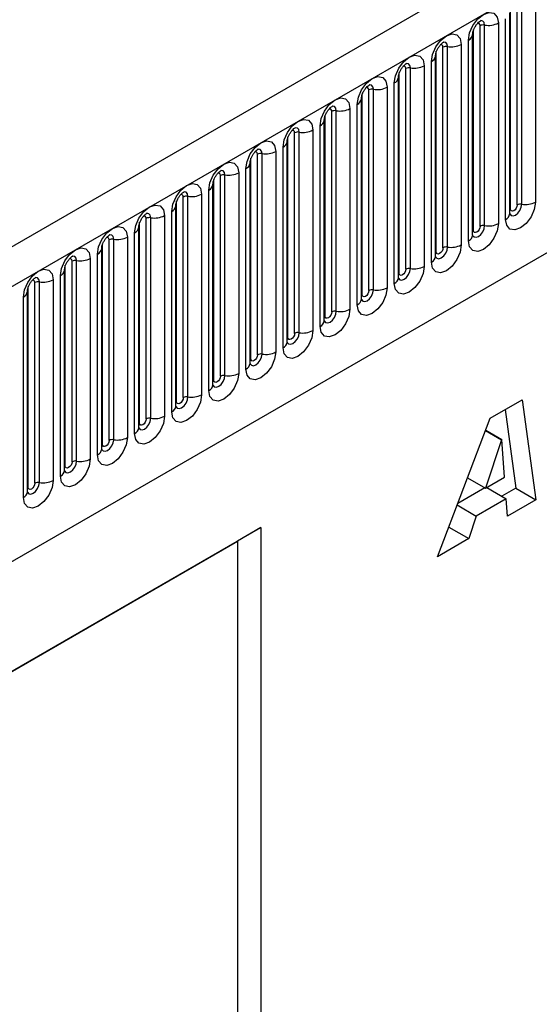
# Model space of a CAD drawing. Units: millimetres. Extents: x 0 to 420, y 0 to 297.
# Drawn here: x 116 to 122, y 37 to 47 of the extents above; entities that cross this region are included whole.
import ezdxf

# ---------------------------------------------------------------- set-up
doc = ezdxf.new("R2010")
doc.units = ezdxf.units.MM

msp = doc.modelspace()

# ---------------------------------------------------------------- linework, layer by layer
at = {"color": 7, "linetype": 'Continuous', "lineweight": 25}
for p, q in [((167.5314, 74.2935), (96.9622, 33.5548)), ((97.2187, 33.284), (167.7879, 74.0228)), ((99.3554, 31.6045), (165.6512, 69.8762)), ((121.8689, 47.3305), (121.8689, 45.2075)), ((121.5972, 45.0865), (121.5972, 47.2096)), ((121.605, 45.1368), (121.605, 47.2598)), ((121.6757, 45.1777), (121.6757, 47.3007)), ((121.724, 45.1851), (121.724, 47.3081)), ((121.5533, 45.0253), (121.5533, 47.1483)), ((121.2126, 44.9103), (121.2126, 47.0333)), ((121.2833, 44.9511), (121.2833, 47.0741)), ((121.3316, 44.9586), (121.3316, 47.0816)), ((121.4765, 47.104), (121.4765, 44.981)), ((121.1608, 44.7988), (121.1608, 46.9218)), ((121.2047, 44.86), (121.2047, 46.983)), ((121.2047, 46.983), (121.2047, 46.9805)), ((120.8201, 44.6837), (120.8201, 46.8067)), ((120.8908, 44.7246), (120.8908, 46.8476)), ((120.9391, 44.732), (120.9391, 46.855)), ((121.084, 46.8774), (121.084, 44.7544)), ((120.7684, 44.5722), (120.7684, 46.6952)), ((120.8123, 46.7564), (120.8122, 46.7539)), ((120.8123, 44.6334), (120.8123, 46.7564)), ((120.4984, 44.498), (120.4984, 46.621)), ((120.5467, 44.5055), (120.5467, 46.6285)), ((120.6916, 46.6509), (120.6916, 44.5279)), ((120.4199, 46.5299), (120.4198, 46.5274)), ((120.4199, 44.4069), (120.4199, 46.5299)), ((120.4277, 44.4572), (120.4277, 46.5802)), ((120.106, 44.2714), (120.106, 46.3945)), ((120.1543, 44.2789), (120.1543, 46.4019)), ((120.2991, 46.4243), (120.2991, 44.3013)), ((120.3759, 44.3457), (120.3759, 46.4687)), ((120.0274, 44.1803), (120.0274, 46.3033)), ((120.0274, 46.3033), (120.0274, 46.3008)), ((120.0352, 44.2306), (120.0352, 46.3536)), ((119.7135, 44.0449), (119.7135, 46.1679)), ((119.7618, 44.0524), (119.7618, 46.1754)), ((119.9067, 46.1978), (119.9067, 44.0748)), ((119.9835, 44.1191), (119.9835, 46.2421)), ((119.635, 46.0768), (119.6349, 46.0742)), ((119.635, 43.9538), (119.635, 46.0768)), ((119.6428, 44.0041), (119.6428, 46.1271)), ((119.5143, 45.9712), (119.5143, 43.8482)), ((119.591, 43.8925), (119.591, 46.0156)), ((119.2504, 43.7775), (119.2504, 45.9005)), ((119.3211, 43.8183), (119.3211, 45.9413)), ((119.3694, 43.8258), (119.3694, 45.9488)), ((119.1986, 43.666), (119.1986, 45.789)), ((119.2425, 43.7272), (119.2425, 45.8502)), ((119.2425, 45.8502), (119.2425, 45.8477)), ((118.8579, 43.551), (118.8579, 45.674)), ((118.9286, 43.5918), (118.9286, 45.7148)), ((118.9769, 43.5993), (118.9769, 45.7223)), ((119.1218, 45.7447), (119.1218, 43.6217)), ((118.8061, 43.4394), (118.8061, 45.5624)), ((118.8501, 45.6237), (118.85, 45.6211)), ((118.8501, 43.5007), (118.8501, 45.6237)), ((118.4655, 43.3244), (118.4655, 45.4474)), ((118.5362, 43.3652), (118.5362, 45.4882)), ((118.5845, 43.3727), (118.5845, 45.4957)), ((118.7294, 45.5181), (118.7294, 43.3951)), ((118.4137, 43.2129), (118.4137, 45.3359)), ((118.4576, 43.2741), (118.4576, 45.3971)), ((118.4576, 45.3971), (118.4576, 45.3946)), ((118.1437, 43.1387), (118.1437, 45.2617)), ((118.192, 43.1461), (118.192, 45.2692)), ((118.3369, 45.2916), (118.3369, 43.1686)), ((118.0652, 45.1706), (118.0651, 45.168)), ((118.0652, 43.0476), (118.0652, 45.1706)), ((118.073, 43.0979), (118.073, 45.2209)), ((117.7513, 42.9121), (117.7513, 45.0351)), ((117.7996, 42.9196), (117.7996, 45.0426)), ((117.9445, 45.065), (117.9445, 42.942)), ((118.0213, 42.9863), (118.0213, 45.1093)), ((117.6728, 44.944), (117.6727, 44.9415)), ((117.6728, 42.821), (117.6728, 44.944)), ((117.6806, 42.8713), (117.6806, 44.9943)), ((117.4071, 42.693), (117.4071, 44.816)), ((117.552, 44.8385), (117.552, 42.7155)), ((117.6288, 42.7598), (117.6288, 44.8828)), ((117.2803, 44.7175), (117.2802, 44.7149)), ((117.2803, 42.5945), (117.2803, 44.7175)), ((117.2881, 42.6448), (117.2881, 44.7678)), ((117.3588, 42.6856), (117.3588, 44.8086)), ((117.1596, 44.6119), (117.1596, 42.4889)), ((117.2364, 42.5332), (117.2364, 44.6562)), ((116.8957, 42.4182), (116.8957, 44.5412)), ((116.9664, 42.459), (116.9664, 44.582)), ((117.0147, 42.4665), (117.0147, 44.5895)), ((116.8439, 42.3067), (116.8439, 44.4297)), ((116.8879, 44.4909), (116.8878, 44.4884)), ((116.8879, 42.3679), (116.8879, 44.4909)), ((116.5032, 42.1916), (116.5032, 44.3147)), ((116.574, 42.2325), (116.574, 44.3555)), ((116.6223, 42.2399), (116.6223, 44.3629)), ((116.7671, 44.3854), (116.7671, 42.2623)), ((116.4515, 42.0801), (116.4515, 44.2031)), ((116.4954, 42.1414), (116.4954, 44.2644)), ((116.4954, 44.2644), (116.4954, 44.2618)), ((121.3908, 42.9208), (121.7285, 43.1157)), ((121.7285, 43.1157), (121.8735, 42.0563)), ((121.5474, 43.0112), (121.6614, 42.1788)), ((120.8321, 41.4551), (121.3908, 42.9208)), ((121.3414, 42.7913), (121.5109, 42.6934)), ((121.3424, 42.7938), (121.5135, 42.6949)), ((121.5109, 42.6934), (121.3414, 42.1796)), ((121.5135, 42.6949), (121.5109, 42.6934)), ((121.5428, 42.296), (121.5135, 42.6949)), ((121.1503, 42.2899), (121.3414, 42.1796)), ((121.3414, 42.1796), (121.5428, 42.296)), ((121.335, 42.1833), (121.0461, 42.0166)), ((121.3538, 42.1868), (121.5595, 42.068)), ((121.6614, 42.1788), (121.5145, 42.094)), ((121.6614, 42.1788), (121.8735, 42.0563)), ((121.0407, 42.0023), (121.2431, 41.8854)), ((121.5595, 42.068), (121.2431, 41.8854)), ((121.573, 41.8828), (121.5595, 42.068)), ((121.8735, 42.0563), (121.573, 41.8828)), ((121.2431, 41.8854), (121.1632, 41.6462)), ((110.7011, 36.9947), (118.965, 41.7654)), ((118.965, 41.7654), (118.7175, 41.6196)), ((118.965, 41.7654), (118.965, 23.6792)), ((120.9515, 41.7684), (121.1632, 41.6462)), ((110.7011, 36.9918), (118.7175, 41.6196)), ((118.7175, 41.6196), (118.7175, 35.9475)), ((121.1632, 41.6462), (120.8321, 41.4551))]:
    msp.add_line(p, q, dxfattribs=at)
at = {"color": 7, "linetype": 'Continuous', "lineweight": 25, "flags": 128}
for points in [[(121.1608, 46.9218), (121.1728, 46.9984), (121.207, 47.0773), (121.2582, 47.1464), (121.3186, 47.1951), (121.379, 47.2161), (121.4302, 47.2062), (121.4645, 47.1668), (121.4765, 47.104)], [(120.7684, 46.6952), (120.7804, 46.7719), (120.8146, 46.8508), (120.8658, 46.9198), (120.9262, 46.9686), (120.9866, 46.9896), (121.0378, 46.9796), (121.072, 46.9403), (121.084, 46.8774)], [(120.3759, 46.4687), (120.3879, 46.5453), (120.4222, 46.6242), (120.4734, 46.6933), (120.5338, 46.742), (120.5942, 46.763), (120.6454, 46.7531), (120.6796, 46.7137), (120.6916, 46.6509)], [(119.9835, 46.2421), (119.9955, 46.3188), (120.0297, 46.3977), (120.0809, 46.4667), (120.1413, 46.5155), (120.2017, 46.5365), (120.2529, 46.5265), (120.2871, 46.4871), (120.2991, 46.4243)], [(119.591, 46.0156), (119.6031, 46.0922), (119.6373, 46.1711), (119.6885, 46.2402), (119.7489, 46.2889), (119.8093, 46.3099), (119.8605, 46.3), (119.8947, 46.2606), (119.9067, 46.1978)], [(119.1986, 45.789), (119.2106, 45.8657), (119.2448, 45.9446), (119.296, 46.0136), (119.3564, 46.0624), (119.4168, 46.0834), (119.468, 46.0734), (119.5022, 46.034), (119.5143, 45.9712)], [(118.8061, 45.5624), (118.8182, 45.6391), (118.8524, 45.718), (118.9036, 45.7871), (118.964, 45.8358), (119.0244, 45.8568), (119.0756, 45.8469), (119.1098, 45.8075), (119.1218, 45.7447)], [(118.4137, 45.3359), (118.4257, 45.4126), (118.4599, 45.4915), (118.5111, 45.5605), (118.5715, 45.6093), (118.6319, 45.6303), (118.6831, 45.6203), (118.7174, 45.5809), (118.7294, 45.5181)], [(118.0213, 45.1093), (118.0333, 45.186), (118.0675, 45.2649), (118.1187, 45.334), (118.1791, 45.3827), (118.2395, 45.4037), (118.2907, 45.3938), (118.3249, 45.3544), (118.3369, 45.2916)], [(117.6288, 44.8828), (117.6408, 44.9595), (117.675, 45.0383), (117.7262, 45.1074), (117.7866, 45.1562), (117.847, 45.1772), (117.8982, 45.1672), (117.9325, 45.1278), (117.9445, 45.065)], [(121.8689, 45.2075), (121.8569, 45.1309), (121.8227, 45.052), (121.7715, 44.9829), (121.7111, 44.9342), (121.6507, 44.9132), (121.5995, 44.9231), (121.5653, 44.9625), (121.5533, 45.0253)], [(121.6757, 45.1777), (121.673, 45.1605), (121.6654, 45.1428), (121.6539, 45.1273), (121.6404, 45.1164), (121.6268, 45.1117), (121.6154, 45.1139), (121.6077, 45.1228), (121.605, 45.1368)], [(117.2364, 44.6562), (117.2484, 44.7329), (117.2826, 44.8118), (117.3338, 44.8809), (117.3942, 44.9296), (117.4546, 44.9506), (117.5058, 44.9406), (117.54, 44.9013), (117.552, 44.8385)], [(121.4765, 44.981), (121.4645, 44.9043), (121.4302, 44.8254), (121.379, 44.7564), (121.3186, 44.7076), (121.2582, 44.6866), (121.207, 44.6966), (121.1728, 44.7359), (121.1608, 44.7988)], [(121.2833, 44.9511), (121.2806, 44.9339), (121.2729, 44.9163), (121.2615, 44.9008), (121.2479, 44.8899), (121.2344, 44.8852), (121.2229, 44.8874), (121.2153, 44.8962), (121.2126, 44.9103)], [(116.8439, 44.4297), (116.8559, 44.5064), (116.8902, 44.5852), (116.9414, 44.6543), (117.0018, 44.703), (117.0622, 44.724), (117.1134, 44.7141), (117.1476, 44.6747), (117.1596, 44.6119)], [(121.084, 44.7544), (121.072, 44.6778), (121.0378, 44.5989), (120.9866, 44.5298), (120.9262, 44.4811), (120.8658, 44.4601), (120.8146, 44.47), (120.7804, 44.5094), (120.7684, 44.5722)], [(120.8908, 44.7246), (120.8882, 44.7074), (120.8805, 44.6897), (120.869, 44.6742), (120.8555, 44.6633), (120.842, 44.6586), (120.8305, 44.6608), (120.8228, 44.6697), (120.8201, 44.6837)], [(120.6916, 44.5279), (120.6796, 44.4512), (120.6454, 44.3723), (120.5942, 44.3033), (120.5338, 44.2545), (120.4734, 44.2335), (120.4222, 44.2435), (120.3879, 44.2828), (120.3759, 44.3457)], [(116.4515, 44.2031), (116.4635, 44.2798), (116.4977, 44.3587), (116.5489, 44.4278), (116.6093, 44.4765), (116.6697, 44.4975), (116.7209, 44.4875), (116.7551, 44.4482), (116.7671, 44.3854)], [(120.4984, 44.498), (120.4957, 44.4808), (120.488, 44.4632), (120.4766, 44.4477), (120.463, 44.4368), (120.4495, 44.4321), (120.438, 44.4343), (120.4304, 44.4431), (120.4277, 44.4572)], [(120.2991, 44.3013), (120.2871, 44.2246), (120.2529, 44.1458), (120.2017, 44.0767), (120.1413, 44.028), (120.0809, 44.007), (120.0297, 44.0169), (119.9955, 44.0563), (119.9835, 44.1191)], [(120.106, 44.2714), (120.1033, 44.2543), (120.0956, 44.2366), (120.0841, 44.2211), (120.0706, 44.2102), (120.0571, 44.2055), (120.0456, 44.2077), (120.0379, 44.2166), (120.0352, 44.2306)], [(119.9067, 44.0748), (119.8947, 43.9981), (119.8605, 43.9192), (119.8093, 43.8501), (119.7489, 43.8014), (119.6885, 43.7804), (119.6373, 43.7904), (119.6031, 43.8297), (119.591, 43.8925)], [(119.7135, 44.0449), (119.7108, 44.0277), (119.7032, 44.01), (119.6917, 43.9946), (119.6782, 43.9837), (119.6646, 43.979), (119.6532, 43.9812), (119.6455, 43.99), (119.6428, 44.0041)], [(119.5143, 43.8482), (119.5022, 43.7715), (119.468, 43.6927), (119.4168, 43.6236), (119.3564, 43.5749), (119.296, 43.5539), (119.2448, 43.5638), (119.2106, 43.6032), (119.1986, 43.666)], [(119.3211, 43.8183), (119.3184, 43.8012), (119.3107, 43.7835), (119.2992, 43.768), (119.2857, 43.7571), (119.2722, 43.7524), (119.2607, 43.7546), (119.253, 43.7634), (119.2504, 43.7775)], [(119.1218, 43.6217), (119.1098, 43.545), (119.0756, 43.4661), (119.0244, 43.397), (118.964, 43.3483), (118.9036, 43.3273), (118.8524, 43.3373), (118.8182, 43.3766), (118.8061, 43.4394)], [(118.9286, 43.5918), (118.9259, 43.5746), (118.9183, 43.5569), (118.9068, 43.5415), (118.8933, 43.5305), (118.8797, 43.5258), (118.8683, 43.5281), (118.8606, 43.5369), (118.8579, 43.551)], [(118.7294, 43.3951), (118.7174, 43.3184), (118.6831, 43.2396), (118.6319, 43.1705), (118.5715, 43.1217), (118.5111, 43.1008), (118.4599, 43.1107), (118.4257, 43.1501), (118.4137, 43.2129)], [(118.5362, 43.3652), (118.5335, 43.3481), (118.5258, 43.3304), (118.5144, 43.3149), (118.5008, 43.304), (118.4873, 43.2993), (118.4758, 43.3015), (118.4682, 43.3103), (118.4655, 43.3244)], [(118.3369, 43.1686), (118.3249, 43.0919), (118.2907, 43.013), (118.2395, 42.9439), (118.1791, 42.8952), (118.1187, 42.8742), (118.0675, 42.8841), (118.0333, 42.9235), (118.0213, 42.9863)], [(118.1437, 43.1387), (118.141, 43.1215), (118.1334, 43.1038), (118.1219, 43.0884), (118.1084, 43.0774), (118.0949, 43.0727), (118.0834, 43.075), (118.0757, 43.0838), (118.073, 43.0979)], [(117.9445, 42.942), (117.9325, 42.8653), (117.8982, 42.7864), (117.847, 42.7174), (117.7866, 42.6686), (117.7262, 42.6476), (117.675, 42.6576), (117.6408, 42.697), (117.6288, 42.7598)], [(117.7513, 42.9121), (117.7486, 42.8949), (117.7409, 42.8773), (117.7295, 42.8618), (117.7159, 42.8509), (117.7024, 42.8462), (117.6909, 42.8484), (117.6833, 42.8572), (117.6806, 42.8713)], [(117.552, 42.7155), (117.54, 42.6388), (117.5058, 42.5599), (117.4546, 42.4908), (117.3942, 42.4421), (117.3338, 42.4211), (117.2826, 42.431), (117.2484, 42.4704), (117.2364, 42.5332)], [(117.3588, 42.6856), (117.3562, 42.6684), (117.3485, 42.6507), (117.337, 42.6353), (117.3235, 42.6243), (117.31, 42.6196), (117.2985, 42.6219), (117.2908, 42.6307), (117.2881, 42.6448)], [(117.1596, 42.4889), (117.1476, 42.4122), (117.1134, 42.3333), (117.0622, 42.2643), (117.0018, 42.2155), (116.9414, 42.1945), (116.8902, 42.2045), (116.8559, 42.2439), (116.8439, 42.3067)], [(116.9664, 42.459), (116.9637, 42.4418), (116.956, 42.4242), (116.9446, 42.4087), (116.931, 42.3978), (116.9175, 42.3931), (116.906, 42.3953), (116.8984, 42.4041), (116.8957, 42.4182)], [(116.7671, 42.2623), (116.7551, 42.1857), (116.7209, 42.1068), (116.6697, 42.0377), (116.6093, 41.989), (116.5489, 41.968), (116.4977, 41.9779), (116.4635, 42.0173), (116.4515, 42.0801)], [(116.574, 42.2325), (116.5713, 42.2153), (116.5636, 42.1976), (116.5521, 42.1821), (116.5386, 42.1712), (116.5251, 42.1665), (116.5136, 42.1688), (116.5059, 42.1776), (116.5032, 42.1916)]]:
    msp.add_lwpolyline(points, dxfattribs=at)
at = {"color": 8, "linetype": 'Continuous', "lineweight": 25, "flags": 128}
for points in [[(121.3316, 47.0816), (121.3266, 47.1078), (121.3123, 47.1243), (121.2909, 47.1285), (121.2883, 47.1281)], [(121.2833, 47.0741), (121.2806, 47.0882), (121.2729, 47.097), (121.2615, 47.0992), (121.2549, 47.0978)], [(120.9391, 46.855), (120.9341, 46.8813), (120.9198, 46.8977), (120.8984, 46.9019), (120.8959, 46.9016)], [(120.8908, 46.8476), (120.8882, 46.8616), (120.8805, 46.8704), (120.869, 46.8727), (120.8625, 46.8712)], [(120.4984, 46.621), (120.4957, 46.6351), (120.488, 46.6439), (120.4766, 46.6461), (120.4701, 46.6447)], [(120.5467, 46.6285), (120.5417, 46.6547), (120.5274, 46.6712), (120.506, 46.6753), (120.5035, 46.675)], [(120.106, 46.3945), (120.1033, 46.4085), (120.0956, 46.4173), (120.0841, 46.4196), (120.0776, 46.4181)], [(120.1543, 46.4019), (120.1492, 46.4282), (120.1349, 46.4446), (120.1135, 46.4488), (120.111, 46.4485)], [(119.7135, 46.1679), (119.7108, 46.182), (119.7032, 46.1908), (119.6917, 46.193), (119.6852, 46.1916)], [(119.7618, 46.1754), (119.7568, 46.2016), (119.7425, 46.2181), (119.7211, 46.2222), (119.7186, 46.2219)], [(119.3211, 45.9413), (119.3184, 45.9554), (119.3107, 45.9642), (119.2992, 45.9665), (119.2927, 45.965)], [(119.3694, 45.9488), (119.3643, 45.9751), (119.35, 45.9915), (119.3286, 45.9957), (119.3261, 45.9954)], [(118.9769, 45.7223), (118.9719, 45.7485), (118.9576, 45.765), (118.9362, 45.7691), (118.9337, 45.7688)], [(118.9286, 45.7148), (118.9259, 45.7289), (118.9183, 45.7377), (118.9068, 45.7399), (118.9003, 45.7384)], [(118.5845, 45.4957), (118.5795, 45.522), (118.5652, 45.5384), (118.5437, 45.5426), (118.5412, 45.5423)], [(118.5362, 45.4882), (118.5335, 45.5023), (118.5258, 45.5111), (118.5144, 45.5134), (118.5078, 45.5119)], [(118.1437, 45.2617), (118.141, 45.2758), (118.1334, 45.2846), (118.1219, 45.2868), (118.1154, 45.2853)], [(118.192, 45.2692), (118.187, 45.2954), (118.1727, 45.3119), (118.1513, 45.316), (118.1488, 45.3157)], [(121.5964, 45.0843), (121.5971, 45.0827), (121.6114, 45.0662), (121.6328, 45.0621), (121.6581, 45.0709), (121.6833, 45.0912), (121.7047, 45.1201), (121.719, 45.1531), (121.724, 45.1851)], [(121.605, 45.1368), (121.6007, 45.134), (121.5972, 45.131)], [(117.7513, 45.0351), (117.7486, 45.0492), (117.7409, 45.058), (117.7295, 45.0603), (117.723, 45.0588)], [(117.7996, 45.0426), (117.7946, 45.0689), (117.7803, 45.0853), (117.7589, 45.0895), (117.7563, 45.0892)], [(121.204, 44.8577), (121.2047, 44.8561), (121.219, 44.8397), (121.2404, 44.8355), (121.2656, 44.8443), (121.2909, 44.8647), (121.3123, 44.8935), (121.3266, 44.9265), (121.3316, 44.9586)], [(117.3588, 44.8086), (117.3562, 44.8226), (117.3485, 44.8315), (117.337, 44.8337), (117.3305, 44.8322)], [(117.4071, 44.816), (117.4021, 44.8423), (117.3878, 44.8588), (117.3664, 44.8629), (117.3639, 44.8626)], [(121.2126, 44.9103), (121.2083, 44.9074), (121.2047, 44.9044)], [(120.8115, 44.6312), (120.8122, 44.6296), (120.8265, 44.6131), (120.8479, 44.609), (120.8732, 44.6178), (120.8984, 44.6381), (120.9198, 44.667), (120.9341, 44.7), (120.9391, 44.732)], [(116.9664, 44.582), (116.9637, 44.5961), (116.956, 44.6049), (116.9446, 44.6071), (116.9381, 44.6057)], [(117.0147, 44.5895), (117.0097, 44.6158), (116.9954, 44.6322), (116.974, 44.6364), (116.9715, 44.6361)], [(120.8201, 44.6837), (120.8158, 44.6809), (120.8123, 44.6779)], [(120.4201, 44.4024), (120.4341, 44.3866), (120.4555, 44.3824), (120.4807, 44.3912), (120.506, 44.4116), (120.5274, 44.4404), (120.5417, 44.4734), (120.5467, 44.5055)], [(116.6223, 44.3629), (116.6172, 44.3892), (116.6029, 44.4057), (116.5815, 44.4098), (116.579, 44.4095)], [(120.4277, 44.4572), (120.4234, 44.4543), (120.4199, 44.4513)], [(116.574, 44.3555), (116.5713, 44.3695), (116.5636, 44.3784), (116.5521, 44.3806), (116.5456, 44.3791)], [(120.0266, 44.1781), (120.0273, 44.1765), (120.0416, 44.16), (120.063, 44.1559), (120.0883, 44.1646), (120.1135, 44.185), (120.1349, 44.2139), (120.1492, 44.2469), (120.1543, 44.2789)], [(120.0352, 44.2306), (120.0309, 44.2278), (120.0274, 44.2248)], [(119.6342, 43.9515), (119.6349, 43.9499), (119.6492, 43.9335), (119.6706, 43.9293), (119.6958, 43.9381), (119.7211, 43.9585), (119.7425, 43.9873), (119.7568, 44.0203), (119.7618, 44.0524)], [(119.6428, 44.0041), (119.6385, 44.0012), (119.635, 43.9982)], [(119.2418, 43.725), (119.2424, 43.7234), (119.2567, 43.7069), (119.2781, 43.7028), (119.3034, 43.7115), (119.3286, 43.7319), (119.35, 43.7608), (119.3643, 43.7938), (119.3694, 43.8258)], [(119.2504, 43.7775), (119.246, 43.7747), (119.2425, 43.7717)], [(118.8493, 43.4984), (118.85, 43.4968), (118.8643, 43.4804), (118.8857, 43.4762), (118.9109, 43.485), (118.9362, 43.5054), (118.9576, 43.5342), (118.9719, 43.5672), (118.9769, 43.5993)], [(118.8579, 43.551), (118.8536, 43.5481), (118.8501, 43.5451)], [(118.4569, 43.2719), (118.4576, 43.2703), (118.4719, 43.2538), (118.4933, 43.2497), (118.5185, 43.2584), (118.5437, 43.2788), (118.5652, 43.3077), (118.5795, 43.3406), (118.5845, 43.3727)], [(118.4655, 43.3244), (118.4612, 43.3216), (118.4576, 43.3185)], [(118.0644, 43.0453), (118.0651, 43.0437), (118.0794, 43.0273), (118.1008, 43.0231), (118.1261, 43.0319), (118.1513, 43.0523), (118.1727, 43.0811), (118.187, 43.1141), (118.192, 43.1461)], [(118.073, 43.0979), (118.0687, 43.095), (118.0652, 43.092)], [(117.672, 42.8188), (117.6727, 42.8172), (117.687, 42.8007), (117.7084, 42.7965), (117.7336, 42.8053), (117.7589, 42.8257), (117.7803, 42.8546), (117.7946, 42.8875), (117.7996, 42.9196)], [(117.6806, 42.8713), (117.6763, 42.8685), (117.6728, 42.8654)], [(117.2795, 42.5922), (117.2802, 42.5906), (117.2945, 42.5742), (117.3159, 42.57), (117.3412, 42.5788), (117.3664, 42.5991), (117.3878, 42.628), (117.4021, 42.661), (117.4071, 42.693)], [(117.2881, 42.6448), (117.2838, 42.6419), (117.2803, 42.6389)], [(116.8871, 42.3656), (116.8878, 42.3641), (116.9021, 42.3476), (116.9235, 42.3434), (116.9487, 42.3522), (116.974, 42.3726), (116.9954, 42.4015), (117.0097, 42.4344), (117.0147, 42.4665)], [(116.8957, 42.4182), (116.8914, 42.4154), (116.8879, 42.4123)], [(116.4946, 42.1391), (116.4953, 42.1375), (116.5096, 42.121), (116.531, 42.1169), (116.5563, 42.1257), (116.5815, 42.146), (116.6029, 42.1749), (116.6172, 42.2079), (116.6223, 42.2399)], [(116.5032, 42.1916), (116.4989, 42.1888), (116.4954, 42.1858)]]:
    msp.add_lwpolyline(points, dxfattribs=at)
at = {"color": 7, "linetype": 'Continuous', "lineweight": 25}
for centre, radius, start, end in [((121.3186, 47.0059), 0.0768, 80.2289, 117.35717), ((121.3707, 47.3085), 0.2303, 260.2289, 297.35717), ((120.9261, 46.7794), 0.0768, 80.2289, 117.35717), ((120.9782, 47.0819), 0.2303, 260.2289, 297.35717), ((120.5337, 46.5528), 0.0768, 80.2289, 117.35717), ((120.5858, 46.8554), 0.2303, 260.2289, 297.35717), ((120.1412, 46.3263), 0.0768, 80.2289, 117.35717), ((120.1933, 46.6288), 0.2303, 260.2289, 297.35717), ((119.7488, 46.0997), 0.0768, 80.2289, 117.35717), ((119.8009, 46.4023), 0.2303, 260.2289, 297.35717), ((119.4084, 46.1757), 0.2303, 260.2289, 297.35717), ((119.3563, 45.8732), 0.0768, 80.2289, 117.35717), ((118.9639, 45.6466), 0.0768, 80.2289, 117.35717), ((119.016, 45.9492), 0.2303, 260.2289, 297.35717), ((118.5715, 45.4201), 0.0768, 80.2289, 117.35717), ((118.6236, 45.7226), 0.2303, 260.2289, 297.35717), ((118.179, 45.1935), 0.0768, 80.2289, 117.35717), ((118.2311, 45.4961), 0.2303, 260.2289, 297.35717), ((121.711, 45.1095), 0.0768, 80.2289, 117.35717), ((121.7631, 45.412), 0.2303, 260.2289, 297.35717), ((117.7866, 44.967), 0.0768, 80.2289, 117.35717), ((117.8387, 45.2695), 0.2303, 260.2289, 297.35717), ((121.3186, 44.8829), 0.0768, 80.2289, 117.35717), ((121.3707, 45.1855), 0.2303, 260.2289, 297.35717), ((117.3941, 44.7404), 0.0768, 80.2289, 117.35717), ((117.4462, 45.043), 0.2303, 260.2289, 297.35717), ((120.9261, 44.6564), 0.0768, 80.2289, 117.35717), ((120.9782, 44.9589), 0.2303, 260.2289, 297.35717), ((117.0538, 44.8164), 0.2303, 260.2289, 297.35717), ((117.0017, 44.5139), 0.0768, 80.2289, 117.35717), ((120.5337, 44.4298), 0.0768, 80.2289, 117.35717), ((120.5858, 44.7324), 0.2303, 260.2289, 297.35717), ((116.6092, 44.2873), 0.0768, 80.2289, 117.35717), ((116.6613, 44.5899), 0.2303, 260.2289, 297.35717), ((120.1933, 44.5058), 0.2303, 260.2289, 297.35717), ((120.1412, 44.2033), 0.0768, 80.2289, 117.35717), ((119.7488, 43.9767), 0.0768, 80.2289, 117.35717), ((119.8009, 44.2793), 0.2303, 260.2289, 297.35717), ((119.3563, 43.7502), 0.0768, 80.2289, 117.35717), ((119.4084, 44.0527), 0.2303, 260.2289, 297.35717), ((118.9639, 43.5236), 0.0768, 80.2289, 117.35717), ((119.016, 43.8262), 0.2303, 260.2289, 297.35717), ((118.5715, 43.2971), 0.0768, 80.2289, 117.35717), ((118.6236, 43.5996), 0.2303, 260.2289, 297.35717), ((118.179, 43.0705), 0.0768, 80.2289, 117.35717), ((118.2311, 43.3731), 0.2303, 260.2289, 297.35717), ((117.8387, 43.1465), 0.2303, 260.2289, 297.35717), ((117.7866, 42.844), 0.0768, 80.2289, 117.35717), ((117.3941, 42.6174), 0.0768, 80.2289, 117.35717), ((117.4462, 42.92), 0.2303, 260.2289, 297.35717), ((117.0017, 42.3909), 0.0768, 80.2289, 117.35717), ((117.0538, 42.6934), 0.2303, 260.2289, 297.35717), ((116.6092, 42.1643), 0.0768, 80.2289, 117.35717), ((116.6613, 42.4669), 0.2303, 260.2289, 297.35717)]:
    msp.add_arc(centre, radius, start, end, dxfattribs=at)
at = {"color": 8, "linetype": 'Continuous', "lineweight": 25}
for centre, radius, start, end in [((121.1287, 46.9915), 0.0768, 294.73305, 351.71273), ((120.7362, 46.765), 0.0768, 294.73305, 351.71273), ((120.3438, 46.5384), 0.0768, 294.73305, 351.71273), ((119.9513, 46.3119), 0.0768, 294.73305, 351.71273), ((119.5589, 46.0853), 0.0768, 294.73305, 351.71273), ((119.1665, 45.8588), 0.0768, 294.73305, 351.71273), ((118.774, 45.6322), 0.0768, 294.73305, 351.71273), ((118.3816, 45.4057), 0.0768, 294.73305, 351.71273), ((117.9891, 45.1791), 0.0768, 294.73305, 351.71273), ((121.5218, 45.0943), 0.0758, 294.52506, 354.1548), ((117.5967, 44.9525), 0.0768, 294.73305, 351.71273), ((121.1294, 44.8677), 0.0758, 294.52506, 354.1548), ((117.2042, 44.726), 0.0768, 294.73305, 351.71273), ((120.7369, 44.6412), 0.0758, 294.52506, 354.1548), ((116.8118, 44.4994), 0.0768, 294.73305, 351.71273), ((120.3445, 44.4146), 0.0758, 294.52506, 354.1548), ((116.4193, 44.2729), 0.0768, 294.73305, 351.71273), ((119.952, 44.188), 0.0758, 294.52506, 354.1548), ((119.5596, 43.9615), 0.0758, 294.52506, 354.1548), ((119.1671, 43.7349), 0.0758, 294.52506, 354.1548), ((118.7747, 43.5084), 0.0758, 294.52506, 354.1548), ((118.3822, 43.2818), 0.0758, 294.52506, 354.1548), ((117.9898, 43.0553), 0.0758, 294.52506, 354.1548), ((117.5974, 42.8287), 0.0758, 294.52506, 354.1548), ((117.2049, 42.6022), 0.0758, 294.52506, 354.1548), ((116.8125, 42.3756), 0.0758, 294.52506, 354.1548), ((116.42, 42.1491), 0.0758, 294.52506, 354.1548)]:
    msp.add_arc(centre, radius, start, end, dxfattribs=at)
at = {"color": 7, "linetype": 'Continuous', "lineweight": 25}
for points, knots in [([(121.2047, 46.983), (121.2049, 46.9872), (121.2053, 46.9959), (121.2104, 47.0188), (121.2211, 47.0466), (121.2379, 47.0765), (121.2577, 47.1019), (121.2757, 47.1189), (121.2897, 47.1279), (121.2915, 47.1286), (121.2925, 47.1289)], [0, 0, 0, 0, 0.1088923, 0.2265392, 0.3558497, 0.4961438, 0.6408069, 0.7634905, 0.8767481, 1, 1, 1, 1]), ([(120.8123, 46.7564), (120.8125, 46.7606), (120.8128, 46.7693), (120.818, 46.7922), (120.8287, 46.8201), (120.8454, 46.8499), (120.8653, 46.8753), (120.8833, 46.8923), (120.8972, 46.9014), (120.8991, 46.902), (120.9001, 46.9023)], [0, 0, 0, 0, 0.1088923, 0.2265392, 0.3558497, 0.4961438, 0.6408069, 0.7634905, 0.8767481, 1, 1, 1, 1]), ([(120.4199, 46.5299), (120.42, 46.5341), (120.4204, 46.5427), (120.4255, 46.5657), (120.4363, 46.5935), (120.453, 46.6234), (120.4728, 46.6488), (120.4908, 46.6658), (120.5048, 46.6748), (120.5066, 46.6755), (120.5076, 46.6758)], [0, 0, 0, 0, 0.1088923, 0.2265392, 0.3558497, 0.4961438, 0.6408069, 0.7634905, 0.8767481, 1, 1, 1, 1]), ([(120.0274, 46.3033), (120.0276, 46.3075), (120.028, 46.3162), (120.0331, 46.3391), (120.0438, 46.3669), (120.0605, 46.3968), (120.0804, 46.4222), (120.0984, 46.4392), (120.1123, 46.4483), (120.1142, 46.4489), (120.1152, 46.4492)], [0, 0, 0, 0, 0.1088923, 0.2265392, 0.3558497, 0.4961438, 0.6408069, 0.7634905, 0.8767481, 1, 1, 1, 1]), ([(119.635, 46.0768), (119.6351, 46.081), (119.6355, 46.0896), (119.6407, 46.1126), (119.6514, 46.1404), (119.6681, 46.1703), (119.6879, 46.1957), (119.7059, 46.2127), (119.7199, 46.2217), (119.7218, 46.2224), (119.7227, 46.2227)], [0, 0, 0, 0, 0.1088923, 0.2265392, 0.3558497, 0.4961438, 0.6408069, 0.7634905, 0.8767481, 1, 1, 1, 1]), ([(119.2425, 45.8502), (119.2427, 45.8544), (119.2431, 45.8631), (119.2482, 45.886), (119.2589, 45.9138), (119.2756, 45.9437), (119.2955, 45.9691), (119.3135, 45.9861), (119.3274, 45.9952), (119.3293, 45.9958), (119.3303, 45.9961)], [0, 0, 0, 0, 0.1088923, 0.2265392, 0.3558497, 0.4961438, 0.6408069, 0.7634905, 0.8767481, 1, 1, 1, 1]), ([(118.8501, 45.6237), (118.8503, 45.6279), (118.8506, 45.6365), (118.8558, 45.6595), (118.8665, 45.6873), (118.8832, 45.7172), (118.903, 45.7426), (118.9211, 45.7596), (118.935, 45.7686), (118.9369, 45.7693), (118.9378, 45.7696)], [0, 0, 0, 0, 0.1088923, 0.2265392, 0.3558497, 0.4961438, 0.6408069, 0.7634905, 0.8767481, 1, 1, 1, 1]), ([(118.4576, 45.3971), (118.4578, 45.4013), (118.4582, 45.41), (118.4633, 45.4329), (118.474, 45.4607), (118.4907, 45.4906), (118.5106, 45.516), (118.5286, 45.533), (118.5425, 45.5421), (118.5444, 45.5427), (118.5454, 45.543)], [0, 0, 0, 0, 0.1088923, 0.2265392, 0.3558497, 0.4961438, 0.6408069, 0.7634905, 0.8767481, 1, 1, 1, 1]), ([(118.0652, 45.1706), (118.0654, 45.1747), (118.0657, 45.1834), (118.0709, 45.2064), (118.0816, 45.2342), (118.0983, 45.2641), (118.1182, 45.2895), (118.1362, 45.3064), (118.1501, 45.3155), (118.152, 45.3161), (118.153, 45.3165)], [0, 0, 0, 0, 0.1088923, 0.2265392, 0.3558497, 0.4961438, 0.6408069, 0.7634905, 0.8767481, 1, 1, 1, 1]), ([(117.6728, 44.944), (117.6729, 44.9482), (117.6733, 44.9569), (117.6784, 44.9798), (117.6892, 45.0076), (117.7059, 45.0375), (117.7257, 45.0629), (117.7437, 45.0799), (117.7577, 45.089), (117.7595, 45.0896), (117.7605, 45.0899)], [0, 0, 0, 0, 0.1088923, 0.2265392, 0.3558497, 0.4961438, 0.6408069, 0.7634905, 0.8767481, 1, 1, 1, 1]), ([(121.5972, 45.0821), (121.5973, 45.0817), (121.5977, 45.0804), (121.5974, 45.084), (121.5972, 45.0865)], [0, 0, 0, 0, 0.305113, 1, 1, 1, 1]), ([(117.2803, 44.7175), (117.2805, 44.7216), (117.2808, 44.7303), (117.286, 44.7533), (117.2967, 44.7811), (117.3134, 44.811), (117.3333, 44.8364), (117.3513, 44.8533), (117.3652, 44.8624), (117.3671, 44.863), (117.3681, 44.8634)], [0, 0, 0, 0, 0.1088923, 0.2265392, 0.3558497, 0.4961438, 0.6408069, 0.7634905, 0.8767481, 1, 1, 1, 1]), ([(121.2048, 44.8556), (121.2049, 44.8552), (121.2052, 44.8538), (121.205, 44.8575), (121.2047, 44.86)], [0, 0, 0, 0, 0.305113, 1, 1, 1, 1]), ([(116.8879, 44.4909), (116.888, 44.4951), (116.8884, 44.5038), (116.8935, 44.5267), (116.9043, 44.5545), (116.921, 44.5844), (116.9408, 44.6098), (116.9588, 44.6268), (116.9728, 44.6359), (116.9746, 44.6365), (116.9756, 44.6368)], [0, 0, 0, 0, 0.1088923, 0.2265392, 0.3558497, 0.4961438, 0.6408069, 0.7634905, 0.8767481, 1, 1, 1, 1]), ([(120.8123, 44.629), (120.8124, 44.6286), (120.8128, 44.6273), (120.8125, 44.6309), (120.8123, 44.6334)], [0, 0, 0, 0, 0.305113, 1, 1, 1, 1]), ([(116.4954, 44.2644), (116.4956, 44.2685), (116.496, 44.2772), (116.5011, 44.3001), (116.5118, 44.328), (116.5285, 44.3579), (116.5484, 44.3833), (116.5664, 44.4002), (116.5803, 44.4093), (116.5822, 44.4099), (116.5832, 44.4103)], [0, 0, 0, 0, 0.1088923, 0.2265392, 0.3558497, 0.4961438, 0.6408069, 0.7634905, 0.8767481, 1, 1, 1, 1]), ([(120.4199, 44.4025), (120.42, 44.4021), (120.4204, 44.4007), (120.4201, 44.4044), (120.4199, 44.4069)], [0, 0, 0, 0, 0.305113, 1, 1, 1, 1]), ([(120.0274, 44.1759), (120.0275, 44.1755), (120.0279, 44.1742), (120.0276, 44.1778), (120.0274, 44.1803)], [0, 0, 0, 0, 0.305113, 1, 1, 1, 1]), ([(119.635, 43.9494), (119.6351, 43.949), (119.6355, 43.9476), (119.6352, 43.9513), (119.635, 43.9538)], [0, 0, 0, 0, 0.305113, 1, 1, 1, 1]), ([(119.2425, 43.7228), (119.2427, 43.7224), (119.243, 43.7211), (119.2427, 43.7247), (119.2425, 43.7272)], [0, 0, 0, 0, 0.305113, 1, 1, 1, 1]), ([(118.8501, 43.4963), (118.8502, 43.4958), (118.8506, 43.4945), (118.8503, 43.4982), (118.8501, 43.5007)], [0, 0, 0, 0, 0.305113, 1, 1, 1, 1]), ([(118.4577, 43.2697), (118.4578, 43.2693), (118.4581, 43.268), (118.4578, 43.2716), (118.4576, 43.2741)], [0, 0, 0, 0, 0.305113, 1, 1, 1, 1]), ([(118.0652, 43.0431), (118.0653, 43.0427), (118.0657, 43.0414), (118.0654, 43.045), (118.0652, 43.0476)], [0, 0, 0, 0, 0.305113, 1, 1, 1, 1]), ([(117.6728, 42.8166), (117.6729, 42.8162), (117.6732, 42.8149), (117.673, 42.8185), (117.6728, 42.821)], [0, 0, 0, 0, 0.305113, 1, 1, 1, 1]), ([(117.2803, 42.59), (117.2804, 42.5896), (117.2808, 42.5883), (117.2805, 42.5919), (117.2803, 42.5945)], [0, 0, 0, 0, 0.305113, 1, 1, 1, 1]), ([(116.8879, 42.3635), (116.888, 42.3631), (116.8884, 42.3618), (116.8881, 42.3654), (116.8879, 42.3679)], [0, 0, 0, 0, 0.305113, 1, 1, 1, 1]), ([(116.4954, 42.1369), (116.4955, 42.1365), (116.4959, 42.1352), (116.4956, 42.1388), (116.4954, 42.1414)], [0, 0, 0, 0, 0.305113, 1, 1, 1, 1])]:
    msp.add_open_spline(points, degree=3, knots=knots, dxfattribs=at)

doc.saveas('drawing.dxf')
